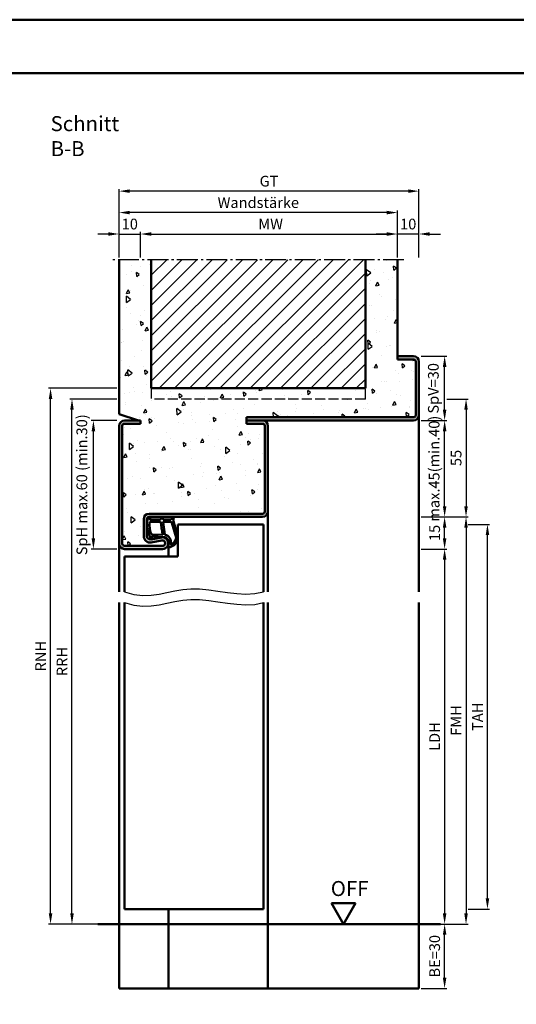
# Model space of a CAD drawing. Units: millimetres. Extents: x 0 to 3150, y -26 to 742.
# Drawn here: x 1624 to 1855, y 283 to 742 of the extents above; entities that cross this region are included whole.
import ezdxf

# ---------------------------------------------------------------- set-up
doc = ezdxf.new("R2010")
doc.units = ezdxf.units.MM
doc.linetypes.add('AM_DIN_F_W050', pattern=[6.25, 4.75, -1.5])
doc.linetypes.add('AM_DIN_G_W050', pattern=[13.75, 9.75, -1.5, 1, -1.5])
for name, color, linetype, lineweight in [('AM_0', 7, 'Continuous', 50), ('AM_1', 14, 'Continuous', 50), ('AM_3', 6, 'AM_DIN_F_W050', 25), ('AM_4', 3, 'Continuous', 25), ('AM_5', 3, 'Continuous', 25), ('AM_7', 4, 'AM_DIN_G_W050', 25), ('AM_8', 1, 'Continuous', 25), ('AM_BOR', 7, 'Continuous', 50)]:
    doc.layers.add(name, color=color, linetype=linetype, lineweight=lineweight)
doc.layers.add('AM_12', color=7, linetype='Continuous', lineweight=50, plot=False)
doc.styles.get("Standard").update_dxf_attribs({"font": 'ISOCP.SHX'})
doc.dimstyles.new('AM_DIN$0', dxfattribs={"dimtxt": 5, "dimasz": 5, "dimexe": 1, "dimexo": 1, "dimgap": 1.5, "dimtad": 1, "dimdec": 1, "dimdsep": 46, "dimtxsty": 'Standard', "dimcen": 0, "dimclrd": 256, "dimclre": 256, "dimclrt": 2, "dimadec": 0, "dimazin": 2, "dimtp": 0.1, "dimtm": 0.1, "dimtfac": 0.71, "dimtdec": 1, "dimtmove": 0, "dimatfit": 3, "dimfxl": 0, "dimlwd": -1, "dimlwe": -1, "dimarcsym": 0})

# ---------------------------------------------------------------- blocks, each defined once
blk = doc.blocks.new('DIN_A3_BOS')
at = {"layer": 'AM_12'}
blk.add_lwpolyline([(0, 0), (420, 0), (420, 297), (0, 297)], close=True, dxfattribs=at)
at = {"layer": 'AM_BOR'}
blk.add_lwpolyline([(20, 10), (410, 10), (410, 287), (20, 287)], close=True, dxfattribs=at)
blk = doc.blocks.new('*D116')
at = {"layer": 'AM_5', "linetype": 'ByBlock'}
for p, q in [((1670, 631.5), (1670, 653.5)), ((1795, 652.5), (1675, 652.5)), ((1800, 631.5), (1800, 653.5))]:
    blk.add_line(p, q, dxfattribs=at)
at = {"layer": 'AM_5'}
for points in [[(1675, 653.33), (1675, 651.67), (1670, 652.5)], [(1795, 653.33), (1795, 651.67), (1800, 652.5)]]:
    blk.add_solid(points, dxfattribs=at)
at = {"layer": 'Defpoints', "color": 0}
for p in [(1670, 652.5), (1670, 630.5), (1800, 630.5)]:
    blk.add_point(p, dxfattribs=at)
at = {"layer": 'AM_5', "color": 2, "insert": (1735, 656.5), "char_height": 5, "attachment_point": 5}
blk.add_mtext('Wandstärke', dxfattribs=at)
blk = doc.blocks.new('*D117')
at = {"layer": 'AM_5', "linetype": 'ByBlock'}
for p, q in [((1680, 631.5), (1680, 643.5)), ((1800, 631.5), (1800, 643.5)), ((1685, 642.5), (1795, 642.5))]:
    blk.add_line(p, q, dxfattribs=at)
at = {"layer": 'AM_5'}
for points in [[(1685, 643.33), (1685, 641.67), (1680, 642.5)], [(1795, 643.33), (1795, 641.67), (1800, 642.5)]]:
    blk.add_solid(points, dxfattribs=at)
at = {"layer": 'Defpoints', "color": 0}
for p in [(1800, 642.5), (1680, 630.5), (1800, 630.5)]:
    blk.add_point(p, dxfattribs=at)
at = {"layer": 'AM_5', "color": 2, "insert": (1740, 646.5), "char_height": 5, "attachment_point": 5}
blk.add_mtext(' MW', dxfattribs=at)
blk = doc.blocks.new('*D118')
at = {"layer": 'AM_5', "linetype": 'ByBlock'}
for p, q in [((1670, 631.5), (1670, 663.5)), ((1805, 662.5), (1675, 662.5)), ((1810, 631.5), (1810, 663.5))]:
    blk.add_line(p, q, dxfattribs=at)
at = {"layer": 'AM_5'}
for points in [[(1675, 663.33), (1675, 661.67), (1670, 662.5)], [(1805, 663.33), (1805, 661.67), (1810, 662.5)]]:
    blk.add_solid(points, dxfattribs=at)
at = {"layer": 'Defpoints', "color": 0}
for p in [(1670, 662.5), (1670, 630.5), (1810, 630.5)]:
    blk.add_point(p, dxfattribs=at)
at = {"layer": 'AM_5', "color": 2, "insert": (1740, 666.51), "char_height": 5, "attachment_point": 5}
blk.add_mtext('GT', dxfattribs=at)
blk = doc.blocks.new('*D119')
at = {"layer": 'AM_5', "linetype": 'ByBlock'}
for p, q in [((1670, 631.5), (1670, 643.5)), ((1680, 631.5), (1680, 643.5)), ((1665, 642.5), (1660, 642.5)), ((1670, 642.5), (1680, 642.5)), ((1685, 642.5), (1690, 642.5))]:
    blk.add_line(p, q, dxfattribs=at)
at = {"layer": 'AM_5'}
for points in [[(1665, 643.33), (1665, 641.67), (1670, 642.5)], [(1685, 643.33), (1685, 641.67), (1680, 642.5)]]:
    blk.add_solid(points, dxfattribs=at)
at = {"layer": 'Defpoints', "color": 0}
for p in [(1680, 642.5), (1670, 630.5), (1680, 630.5)]:
    blk.add_point(p, dxfattribs=at)
at = {"layer": 'AM_5', "color": 2, "insert": (1675, 646.5), "char_height": 5, "attachment_point": 5}
blk.add_mtext('10', dxfattribs=at)
blk = doc.blocks.new('*D120')
at = {"layer": 'AM_5', "linetype": 'ByBlock'}
for p, q in [((1800, 631.5), (1800, 643.5)), ((1810, 631.5), (1810, 643.5)), ((1795, 642.5), (1790, 642.5)), ((1810, 642.5), (1800, 642.5)), ((1815, 642.5), (1820, 642.5))]:
    blk.add_line(p, q, dxfattribs=at)
at = {"layer": 'AM_5'}
for points in [[(1795, 643.33), (1795, 641.67), (1800, 642.5)], [(1815, 643.33), (1815, 641.67), (1810, 642.5)]]:
    blk.add_solid(points, dxfattribs=at)
at = {"layer": 'Defpoints', "color": 0}
for p in [(1800, 642.5), (1800, 630.5), (1810, 630.5)]:
    blk.add_point(p, dxfattribs=at)
at = {"layer": 'AM_5', "color": 2, "insert": (1805, 646.5), "char_height": 5, "attachment_point": 5}
blk.add_mtext('10', dxfattribs=at)
blk = doc.blocks.new('*D121')
at = {"layer": 'AM_5', "linetype": 'ByBlock'}
for p, q in [((1669, 565.5), (1647, 565.5)), ((1648, 325.5), (1648, 560.5)), ((1669, 320.5), (1647, 320.5))]:
    blk.add_line(p, q, dxfattribs=at)
at = {"layer": 'AM_5'}
for points in [[(1647.17, 560.5), (1648.83, 560.5), (1648, 565.5)], [(1647.17, 325.5), (1648.83, 325.5), (1648, 320.5)]]:
    blk.add_solid(points, dxfattribs=at)
at = {"layer": 'Defpoints', "color": 0}
for p in [(1648, 565.5), (1670, 565.5), (1670, 320.5)]:
    blk.add_point(p, dxfattribs=at)
at = {"layer": 'AM_5', "color": 2, "insert": (1644, 443), "char_height": 5, "attachment_point": 5, "rotation": 90}
blk.add_mtext('RRH', dxfattribs=at)
blk = doc.blocks.new('*D122')
at = {"layer": 'AM_5', "linetype": 'ByBlock'}
for p, q in [((1669, 570.5), (1637, 570.5)), ((1638, 325.5), (1638, 565.5)), ((1669, 320.5), (1637, 320.5))]:
    blk.add_line(p, q, dxfattribs=at)
at = {"layer": 'AM_5'}
for points in [[(1637.17, 565.5), (1638.83, 565.5), (1638, 570.5)], [(1637.17, 325.5), (1638.83, 325.5), (1638, 320.5)]]:
    blk.add_solid(points, dxfattribs=at)
at = {"layer": 'Defpoints', "color": 0}
for p in [(1638, 570.5), (1670, 570.5), (1670, 320.5)]:
    blk.add_point(p, dxfattribs=at)
at = {"layer": 'AM_5', "color": 2, "insert": (1634, 445.5), "char_height": 5, "attachment_point": 5, "rotation": 90}
blk.add_mtext('RNH', dxfattribs=at)
blk = doc.blocks.new('*D123')
at = {"layer": 'AM_5', "linetype": 'ByBlock'}
for p, q in [((1811, 320.5), (1823, 320.5)), ((1822, 295.5), (1822, 315.5)), ((1811, 290.5), (1823, 290.5))]:
    blk.add_line(p, q, dxfattribs=at)
at = {"layer": 'AM_5'}
for points in [[(1821.17, 315.5), (1822.83, 315.5), (1822, 320.5)], [(1821.17, 295.5), (1822.83, 295.5), (1822, 290.5)]]:
    blk.add_solid(points, dxfattribs=at)
at = {"layer": 'Defpoints', "color": 0}
for p in [(1810, 320.5), (1822, 320.5), (1810, 290.5)]:
    blk.add_point(p, dxfattribs=at)
at = {"layer": 'AM_5', "color": 2, "insert": (1818, 305.5), "char_height": 5, "attachment_point": 5, "rotation": 90}
blk.add_mtext('BE=30', dxfattribs=at)
blk = doc.blocks.new('*D124')
at = {"layer": 'AM_5', "linetype": 'ByBlock'}
for p, q in [((1811, 495.5), (1823, 495.5)), ((1822, 490.5), (1822, 325.5)), ((1811, 320.5), (1823, 320.5))]:
    blk.add_line(p, q, dxfattribs=at)
at = {"layer": 'AM_5'}
for points in [[(1821.17, 490.5), (1822.83, 490.5), (1822, 495.5)], [(1821.17, 325.5), (1822.83, 325.5), (1822, 320.5)]]:
    blk.add_solid(points, dxfattribs=at)
at = {"layer": 'Defpoints', "color": 0}
for p in [(1810, 495.5), (1810, 320.5), (1822, 320.5)]:
    blk.add_point(p, dxfattribs=at)
at = {"layer": 'AM_5', "color": 2, "insert": (1817.97, 408), "char_height": 5, "attachment_point": 5, "rotation": 90}
blk.add_mtext('LDH', dxfattribs=at)
blk = doc.blocks.new('*D125')
at = {"layer": 'AM_5', "linetype": 'ByBlock'}
for p, q in [((1811, 555.5), (1823, 555.5)), ((1822, 515.5), (1822, 550.5)), ((1811, 510.5), (1823, 510.5))]:
    blk.add_line(p, q, dxfattribs=at)
at = {"layer": 'AM_5'}
for points in [[(1821.17, 550.5), (1822.83, 550.5), (1822, 555.5)], [(1821.17, 515.5), (1822.83, 515.5), (1822, 510.5)]]:
    blk.add_solid(points, dxfattribs=at)
at = {"layer": 'Defpoints', "color": 0}
for p in [(1810, 555.5), (1822, 555.5), (1810, 510.5)]:
    blk.add_point(p, dxfattribs=at)
at = {"layer": 'AM_5', "color": 2, "insert": (1817.75, 533), "char_height": 5, "attachment_point": 5, "rotation": 90}
blk.add_mtext('max.45(min.40)', dxfattribs=at)
blk = doc.blocks.new('*D126')
at = {"layer": 'AM_5', "linetype": 'ByBlock'}
for p, q in [((1811, 510.5), (1833, 510.5)), ((1832, 505.5), (1832, 325.5)), ((1811, 320.5), (1833, 320.5))]:
    blk.add_line(p, q, dxfattribs=at)
at = {"layer": 'AM_5'}
for points in [[(1831.17, 505.5), (1832.83, 505.5), (1832, 510.5)], [(1831.17, 325.5), (1832.83, 325.5), (1832, 320.5)]]:
    blk.add_solid(points, dxfattribs=at)
at = {"layer": 'Defpoints', "color": 0}
for p in [(1810, 510.5), (1810, 320.5), (1832, 320.5)]:
    blk.add_point(p, dxfattribs=at)
at = {"layer": 'AM_5', "color": 2, "insert": (1828, 415.5), "char_height": 5, "attachment_point": 5, "rotation": 90}
blk.add_mtext('FMH', dxfattribs=at)
blk = doc.blocks.new('*D127')
at = {"layer": 'AM_5', "linetype": 'ByBlock'}
for p, q in [((1833, 507), (1843, 507)), ((1842, 332.5), (1842, 502)), ((1833, 327.5), (1843, 327.5))]:
    blk.add_line(p, q, dxfattribs=at)
at = {"layer": 'AM_5'}
for points in [[(1841.17, 502), (1842.83, 502), (1842, 507)], [(1841.17, 332.5), (1842.83, 332.5), (1842, 327.5)]]:
    blk.add_solid(points, dxfattribs=at)
at = {"layer": 'Defpoints', "color": 0}
for p in [(1832, 507), (1842, 507), (1832, 327.5)]:
    blk.add_point(p, dxfattribs=at)
at = {"layer": 'AM_5', "color": 2, "insert": (1838, 417.25), "char_height": 5, "attachment_point": 5, "rotation": 90}
blk.add_mtext('TAH', dxfattribs=at)
blk = doc.blocks.new('*D128')
at = {"layer": 'AM_5', "linetype": 'ByBlock'}
for p, q in [((1811, 510.5), (1823, 510.5)), ((1822, 500.5), (1822, 505.5)), ((1811, 495.5), (1823, 495.5))]:
    blk.add_line(p, q, dxfattribs=at)
at = {"layer": 'AM_5'}
for points in [[(1821.17, 505.5), (1822.83, 505.5), (1822, 510.5)], [(1821.17, 500.5), (1822.83, 500.5), (1822, 495.5)]]:
    blk.add_solid(points, dxfattribs=at)
at = {"layer": 'Defpoints', "color": 0}
for p in [(1810, 510.5), (1822, 510.5), (1810, 495.5)]:
    blk.add_point(p, dxfattribs=at)
at = {"layer": 'AM_5', "color": 2, "insert": (1818, 503), "char_height": 5, "attachment_point": 5, "rotation": 90}
blk.add_mtext('15', dxfattribs=at)
blk = doc.blocks.new('*D129')
at = {"layer": 'AM_5', "linetype": 'ByBlock'}
for p, q in [((1811, 585.5), (1823, 585.5)), ((1822, 560.5), (1822, 580.5)), ((1811, 555.5), (1823, 555.5))]:
    blk.add_line(p, q, dxfattribs=at)
at = {"layer": 'AM_5'}
for points in [[(1821.17, 580.5), (1822.83, 580.5), (1822, 585.5)], [(1821.17, 560.5), (1822.83, 560.5), (1822, 555.5)]]:
    blk.add_solid(points, dxfattribs=at)
at = {"layer": 'Defpoints', "color": 0}
for p in [(1810, 585.5), (1822, 585.5), (1810, 555.5)]:
    blk.add_point(p, dxfattribs=at)
at = {"layer": 'AM_5', "color": 2, "insert": (1817.38, 570.5), "char_height": 5, "attachment_point": 5, "rotation": 90}
blk.add_mtext('SpV=30', dxfattribs=at)
blk = doc.blocks.new('*D130')
at = {"layer": 'AM_5', "linetype": 'ByBlock'}
for p, q in [((1669, 555.5), (1657, 555.5)), ((1658, 500.5), (1658, 550.5)), ((1669, 495.5), (1657, 495.5))]:
    blk.add_line(p, q, dxfattribs=at)
at = {"layer": 'AM_5'}
for points in [[(1657.17, 550.5), (1658.83, 550.5), (1658, 555.5)], [(1657.17, 500.5), (1658.83, 500.5), (1658, 495.5)]]:
    blk.add_solid(points, dxfattribs=at)
at = {"layer": 'Defpoints', "color": 0}
for p in [(1658, 555.5), (1670, 555.5), (1670, 495.5)]:
    blk.add_point(p, dxfattribs=at)
at = {"layer": 'AM_5', "color": 2, "insert": (1653.25, 525.5), "char_height": 5, "attachment_point": 5, "rotation": 90}
blk.add_mtext('SpH max.60 (min.30)', dxfattribs=at)
blk = doc.blocks.new('*D131')
at = {"layer": 'AM_5', "linetype": 'ByBlock'}
for p, q in [((1823, 565.5), (1833, 565.5)), ((1832, 560.5), (1832, 515.5)), ((1811, 510.5), (1833, 510.5))]:
    blk.add_line(p, q, dxfattribs=at)
at = {"layer": 'AM_5'}
for points in [[(1831.17, 560.5), (1832.83, 560.5), (1832, 565.5)], [(1831.17, 515.5), (1832.83, 515.5), (1832, 510.5)]]:
    blk.add_solid(points, dxfattribs=at)
at = {"layer": 'Defpoints', "color": 0}
for p in [(1822, 565.5), (1810, 510.5), (1832, 510.5)]:
    blk.add_point(p, dxfattribs=at)
at = {"layer": 'AM_5', "color": 2, "insert": (1828, 538), "char_height": 5, "attachment_point": 5, "rotation": 90}
blk.add_mtext('55', dxfattribs=at)
blk = doc.blocks.new('OFF Symbol ab Maßstab 1 2.5')
at = {"layer": 'AM_0'}
for p, q in [((5.62, 9.74), (-5.62, 9.74)), ((0, 0), (-5.62, 9.74)), ((0, 0), (5.62, 9.74))]:
    blk.add_line(p, q, dxfattribs=at)
at = {"layer": 'AM_0', "insert": (-5.92, 20.09), "char_height": 7, "width": 28.3139, "attachment_point": 1}
blk.add_mtext('OFF', dxfattribs=at)

msp = doc.modelspace()

# ---------------------------------------------------------------- hatches: boundary and pattern name
at = {"layer": 'AM_8'}
h = msp.add_hatch(dxfattribs=at)
h.set_pattern_fill('AR-CONC', color=256, scale=0.1, angle=45)
h.set_pattern_definition([(95, (2034, -350.004), (14.00947, 11.75534), [1.905, -20.955]), (40, (2034, -350.004), (-16.00185, 11.01767), [1.524, -16.76406]), (145.4514, (2035.167, -349.024), (-1.99238, 22.773), [1.619, -17.80902]), (91.1842, (2030.408, -346.411), (22.14102, 16.19534), [2.8575, -31.4325]), (141.6356, (2032.253, -345.062), (-0.70866, 34.2827), [2.4285, -26.71356]), (36.184, (2030.408, -346.411), (-0.70866, 34.2827), [2.286, -25.146]), (66, (2033.102, -345.513), (17.952, 3.48951), [1.905, -20.955]), (11, (2033.102, -345.513), (-8.654, 17.39412), [1.524, -16.764]), (116.4514, (2034.598, -345.223), (9.298, 20.88363), [1.619, -17.809]), (82.5, (2034, -350.0036), (-5.760547, 6.19734), [0, -16.5608, 0, -17.018, 0, -16.8275]), (52.5, (2034, -350.004), (-2.35897, 11.8087), [0, -9.7028, 0, -16.1798, 0, -6.4135]), (12.5, (2029.995, -354.009), (9.992786, 9.18262), [0, -6.35, 0, -19.812, 0, -26.289]), (2.5, (2028.199, -355.805), (8.67639, 12.27224), [0, -8.255, 0, -13.1572, 0, -18.669])])
h.paths.add_polyline_path([(1680, 554), (1672.5, 554, 0.414214), (1671.5, 553), (1671.5, 498, 0.414214), (1672.5, 497), (1690.25, 497, 1.096855), (1690.02, 499.48), (1685.05, 498.55, -0.469385), (1681.5, 501.5), (1681.5, 509.5, -0.414214), (1684, 512), (1737, 512, 0.414214), (1738, 513), (1738, 553, 0.414214), (1737, 554), (1729.5, 554), (1729.5, 557), (1807.5, 557, 0.414214), (1808.5, 558), (1808.5, 583, 0.414214), (1807.5, 584), (1800, 584), (1800, 630.5), (1785, 630.5), (1785, 570.5), (1685, 570.5), (1685, 630.5), (1670, 630.5), (1670, 558.5), (1679, 555.5), (1680, 555.5)])
h = msp.add_hatch(dxfattribs=at)
h.set_pattern_fill('_U', color=256, scale=5, angle=45, pattern_type=0)
h.set_pattern_definition([(45, (2034, -350.0036), (-3.535534, 3.535534), [])])
h.paths.add_polyline_path([(1785, 570.5), (1785, 630.5), (1685, 630.5), (1685, 570.5)])
h = msp.add_hatch(color=256, dxfattribs=at)
h.dxf.hatch_style = 1
h.paths.add_polyline_path([(1729.5, 557), (1729.5, 555.5), (1807.5, 555.5, 0.414214), (1810, 558), (1810, 583, 0.414214), (1807.5, 585.5), (1800, 585.5), (1800, 584), (1807.5, 584, -0.414214), (1808.5, 583), (1808.5, 558, -0.414214), (1807.5, 557)])
h = msp.add_hatch(color=256, dxfattribs=at)
h.dxf.hatch_style = 1
h.paths.add_polyline_path([(1729.5, 554), (1737, 554, -0.414214), (1738, 553), (1738, 513, -0.414214), (1737, 512), (1684, 512, 0.414214), (1681.5, 509.5), (1681.5, 501.5, 0.469385), (1685.05, 498.55), (1690.02, 499.48, -1.096855), (1690.25, 497), (1672.5, 497, -0.414214), (1671.5, 498), (1671.5, 553, -0.414214), (1672.5, 554), (1680, 554), (1680, 555.5), (1672.5, 555.5, 0.414214), (1670, 553), (1670, 498, 0.414214), (1672.5, 495.5), (1690.25, 495.5, 1.096855), (1689.75, 500.95), (1684.78, 500.03, -0.469385), (1683, 501.5), (1683, 509.5, -0.414214), (1684, 510.5), (1737, 510.5, 0.414214), (1739.5, 513), (1739.5, 553, 0.414214), (1737, 555.5), (1729.5, 555.5)])

# ---------------------------------------------------------------- linework, layer by layer
at = {"layer": 'AM_0'}
for p, q in [((1670, 558.5), (1670, 630.5)), ((1685, 570.5), (1685, 630.5)), ((1785, 570.5), (1785, 630.5)), ((1800, 584), (1800, 630.5)), ((1800, 585.5), (1807.5, 585.5)), ((1800, 584), (1807.5, 584)), ((1808.5, 583), (1808.5, 558)), ((1810, 583), (1810, 558)), ((1785, 570.5), (1685, 570.5)), ((1670, 558.5), (1679, 555.5)), ((1729.5, 557), (1729.5, 554)), ((1807.5, 557), (1729.5, 557)), ((1670, 498), (1670, 553)), ((1671.5, 553), (1671.5, 498)), ((1680, 555.5), (1672.5, 555.5)), ((1680, 554), (1672.5, 554)), ((1680, 555.5), (1680, 554)), ((1729.5, 555.5), (1807.5, 555.5)), ((1729.5, 554), (1737, 554)), ((1738, 553), (1738, 513)), ((1739.5, 553), (1739.5, 513)), ((1737, 512), (1684, 512)), ((1737, 510.5), (1684, 510.5)), ((1681.5, 501.5), (1681.5, 509.5)), ((1683, 501.5), (1683, 509.5)), ((1697.5, 507), (1737.5, 507)), ((1697.5, 507), (1697.5, 492)), ((1737.5, 507), (1737.5, 475.5)), ((1689.75, 500.95), (1684.78, 500.03)), ((1672.5, 497), (1690.25, 497)), ((1690.02, 499.48), (1685.05, 498.55)), ((1672.5, 495.5), (1690.25, 495.5)), ((1672.5, 492), (1672.5, 475.5)), ((1697.5, 492), (1672.5, 492)), ((1672.5, 470.5), (1672.5, 327.5)), ((1737.5, 470.5), (1737.5, 327.5)), ((1672.5, 327.5), (1737.5, 327.5)), ((1660, 320.5), (1820, 320.5))]:
    msp.add_line(p, q, dxfattribs=at)
for centre, radius, start, end in [((1807.5, 583), 2.5, 0, 90), ((1807.5, 583), 1, 0, 90), ((1807.5, 558), 1, 270, 0), ((1807.5, 558), 2.5, 270, 0), ((1672.5, 553), 2.5, 90, 180), ((1672.5, 553), 1, 90, 180), ((1737, 553), 2.5, 0, 90), ((1737, 553), 1, 0, 90), ((1684, 509.5), 2.5, 90, 180), ((1684, 509.5), 1, 90, 180), ((1737, 513), 2.5, 270, 0), ((1737, 513), 1, 270, 0), ((1684.5, 501.5), 3, 180, 280.5786), ((1684.5, 501.5), 1.5, 180, 280.5786), ((1690.25, 498.25), 2.75, 270, 100.5786), ((1672.5, 498), 2.5, 180, 270), ((1672.5, 498), 1, 180, 270), ((1690.25, 498.25), 1.25, 270, 100.5786)]:
    msp.add_arc(centre, radius, start, end, dxfattribs=at)
at = {"layer": 'AM_1'}
for p, q in [((1810, 558), (1810, 475.5)), ((1739.5, 513), (1739.5, 475.5)), ((1670, 498), (1670, 475.5)), ((1693, 498.25), (1693, 492)), ((1670, 470.5), (1670, 290.5)), ((1739.5, 470.5), (1739.5, 290.5)), ((1810, 470.5), (1810, 290.5)), ((1693, 327.5), (1693, 290.5)), ((1670, 290.5), (1810, 290.5))]:
    msp.add_line(p, q, dxfattribs=at)
for points in [[(1683.95, 510.35, -0.822562), (1684.5, 510.15), (1684.33, 509.3), (1689.3, 509.3), (1690.17, 510.42, -0.746735), (1690.49, 510.32), (1690.51, 509.3), (1693.96, 509.3, 0.203921), (1694.32, 509.45), (1695.26, 510.44, -0.81053), (1695.59, 510.23), (1695.56, 510.13, 0.1645), (1695.37, 508.46), (1697.46, 501.15, -0.066115), (1697.48, 500.3, -0.282038), (1693.83, 496.44, -0.159028), (1692.78, 496.54, -0.376416), (1692.68, 496.78), (1693.15, 498.2, 0.376213), (1691.36, 501.01), (1685.25, 501.29), (1685.42, 500.67, -0.798795), (1684.81, 500.46, -0.12459), (1683.01, 507.74, -0.162319)], [(1684.74, 508.25), (1689.2, 508.25, -0.378242), (1689.5, 507.98), (1689.87, 505.33, -0.236068), (1689.84, 505.24), (1689.73, 505.14, 0.5), (1689.75, 504.98), (1689.88, 504.91, -0.236068), (1689.93, 504.83), (1690.28, 502.27, -0.451123), (1690.14, 502.1), (1685.38, 502.29, -0.331673), (1684.9, 502.64, -0.084952), (1684.24, 507.75, -0.413505)], [(1690.73, 508.25), (1693.94, 508.25, -0.301552), (1694.63, 507.79), (1696.58, 500.93, -0.027858), (1696.61, 500.51, -0.258146), (1694.25, 497.7, -0.631964), (1694.02, 497.96, 0.455249), (1691.49, 502.1, -0.382394), (1691.29, 502.28), (1690.51, 507.99, -0.451123)]]:
    msp.add_lwpolyline(points, format="xyb", close=True, dxfattribs=at)
at = {"layer": 'AM_3'}
for p, q in [((1685, 570.5), (1685, 565.5)), ((1785, 565.5), (1785, 570.5)), ((1785, 565.5), (1685, 565.5))]:
    msp.add_line(p, q, dxfattribs=at)
at = {"layer": 'AM_4'}
for points in [[(1672.5, 475.5), (1676.94, 474.29), (1681.08, 473.84), (1684.97, 473.96), (1688.71, 474.49), (1692.36, 475.23), (1696, 476.02), (1699.71, 476.67), (1703.56, 477.01), (1707.62, 476.92), (1711.83, 476.49), (1716.16, 475.88), (1720.54, 475.24), (1724.92, 474.73), (1729.24, 474.5), (1733.45, 474.7), (1737.5, 475.5)], [(1672.5, 470.5), (1676.94, 469.29), (1681.08, 468.84), (1684.97, 468.96), (1688.71, 469.49), (1692.36, 470.23), (1696, 471.02), (1699.71, 471.67), (1703.56, 472.01), (1707.62, 471.92), (1711.83, 471.49), (1716.16, 470.88), (1720.54, 470.24), (1724.92, 469.73), (1729.24, 469.5), (1733.45, 469.7), (1737.5, 470.5)]]:
    msp.add_lwpolyline(points, dxfattribs=at)
at = {"layer": 'AM_7'}
msp.add_line((1803, 630.5), (1667, 630.5), dxfattribs=at)

# ---------------------------------------------------------------- block references
at = {"layer": 'AM_0', "lineweight": 0, "xscale": 2.5, "yscale": 2.5, "zscale": 2.5}
msp.add_blockref('DIN_A3_BOS', (1050, 0), dxfattribs=at)
at = {"layer": 'AM_0'}
msp.add_blockref('OFF Symbol ab Maßstab 1 2.5', (1774.75, 320.5), dxfattribs=at)

# ---------------------------------------------------------------- texts
at = {"layer": 'AM_0', "insert": (1638, 697.5), "char_height": 7, "width": 50, "attachment_point": 1}
msp.add_mtext('Schnitt B-B', dxfattribs=at)

# ---------------------------------------------------------------- dimensions: what is measured, and where the dimension line sits
at = {"layer": 'AM_5'}
for base, p1, p2, angle, text, picture, middle in [((1670, 662.5), (1810, 630.5), (1670, 630.5), 180, 'GT', '*D118', (1740, 666.51)), ((1670, 652.5), (1800, 630.5), (1670, 630.5), 180, 'Wandstärke', '*D116', (1735, 656.5)), ((1822, 585.5), (1810, 555.5), (1810, 585.5), 90, 'SpV=<>', '*D129', (1817.38, 570.5)), ((1638, 570.5), (1670, 320.5), (1670, 570.5), 90, 'RNH', '*D122', (1634, 445.5)), ((1648, 565.5), (1670, 320.5), (1670, 565.5), 90, 'RRH', '*D121', (1644, 443)), ((1658, 555.5), (1670, 495.5), (1670, 555.5), 90, 'SpH max.<> (min.30)', '*D130', (1653.25, 525.5)), ((1832, 320.5), (1810, 510.5), (1810, 320.5), 270, 'FMH', '*D126', (1828, 415.5)), ((1842, 507), (1832, 327.5), (1832, 507), 90, 'TAH', '*D127', (1838, 417.25)), ((1822, 320.5), (1810, 495.5), (1810, 320.5), 270, 'LDH', '*D124', (1817.97, 408)), ((1822, 320.5), (1810, 290.5), (1810, 320.5), 90, 'BE=<>', '*D123', (1818, 305.5))]:
    dim = msp.add_linear_dim(base=base, p1=p1, p2=p2, angle=angle, text=text, dimstyle='AM_DIN$0', dxfattribs=at)
    dim.commit()
    dim.dimension.update_dxf_attribs({"geometry": picture, "text_midpoint": middle})
dim = msp.add_linear_dim(base=(1800, 642.5), p1=(1680, 630.5), p2=(1800, 630.5), text=' MW', dimstyle='AM_DIN$0', dxfattribs=at)
dim.commit()
dim.dimension.update_dxf_attribs({"geometry": '*D117', "text_midpoint": (1740, 646.5)})
dim = msp.add_linear_dim(base=(1680, 642.5), p1=(1670, 630.5), p2=(1680, 630.5), dimstyle='AM_DIN$0', dxfattribs=at)
dim.commit()
dim.dimension.update_dxf_attribs({"geometry": '*D119', "text_midpoint": (1675, 646.5)})
for base, p1, p2, angle, picture, middle in [((1800, 642.5), (1810, 630.5), (1800, 630.5), 180, '*D120', (1805, 646.5)), ((1832, 510.5), (1822, 565.5), (1810, 510.5), 90, '*D131', (1828, 538)), ((1822, 510.5), (1810, 495.5), (1810, 510.5), 90, '*D128', (1818, 503))]:
    dim = msp.add_linear_dim(base=base, p1=p1, p2=p2, angle=angle, dimstyle='AM_DIN$0', dxfattribs=at)
    dim.commit()
    dim.dimension.update_dxf_attribs({"geometry": picture, "text_midpoint": middle})
dim = msp.add_linear_dim(base=(1822, 555.5), p1=(1810, 510.5), p2=(1810, 555.5), angle=90, text='max.<>(min.40)', dimstyle='AM_DIN$0', override={"dimpost": ''}, dxfattribs=at)
dim.commit()
dim.dimension.update_dxf_attribs({"geometry": '*D125', "text_midpoint": (1817.75, 533)})

doc.saveas('drawing.dxf')
